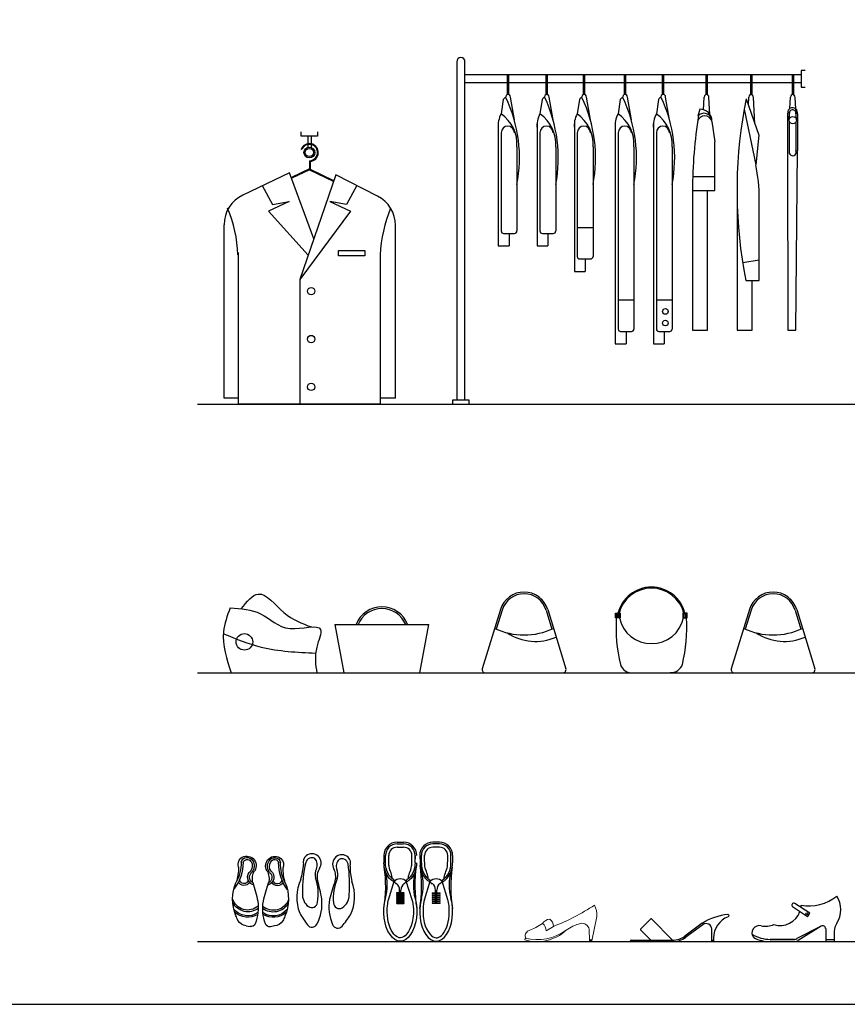
# Model space of a CAD drawing. Units: millimetres. Extents: x 0 to 33.6, y 0 to 26.
# Drawn here: x 5.8 to 8.3, y 0 to 3 of the extents above; entities that cross this region are included whole.
import ezdxf

# ---------------------------------------------------------------- set-up
doc = ezdxf.new("R2010")
doc.units = ezdxf.units.MM

# ---------------------------------------------------------------- blocks, each defined once
blk = doc.blocks.new('zf2')
at = {"ltscale": 0.02}
for p, q in [((-0.0358, 0.0852), (-0.0255, 0.087)), ((0.0358, 0.0852), (0.0255, 0.087))]:
    blk.add_line(p, q, dxfattribs=at)
for centre, radius, start, end in [((-0.0323, 0.0569), 0.0285, 96.9981, 146.876), ((-0.0235, 0.0756), 0.0116, 22.0504, 100.0458), ((-0.1137, 0.0415), 0.1081, 350.4116, 20.843), ((0.1137, 0.0415), 0.1081, 159.157, 189.5884), ((0.0235, 0.0756), 0.0116, 79.9542, 157.9496), ((0.0323, 0.0569), 0.0285, 33.124, 83.0019), ((0.0369, 0.018), 0.1069, 156.6598, 202.847), ((-0.0316, 0.0069), 0.0433, 53.0501, 151.1823), ((-0.032, 0.0152), 0.045, 54.881, 140.7238), ((-0.032, 0.0135), 0.0501, 59.5764, 130.679), ((-0.0147, 0.0479), 0.0482, 149.355, 165.0046), ((0.0316, 0.0069), 0.0433, 28.8177, 126.9499), ((0.032, 0.0152), 0.045, 39.2762, 125.119), ((0.032, 0.0135), 0.0501, 49.321, 120.4236), ((0.0147, 0.0479), 0.0482, 14.9954, 30.645), ((-0.0369, 0.018), 0.1069, 337.153, 23.3402), ((-0.0324, 0.0064), 0.0395, 47.5403, 162.2614), ((0.0324, 0.0064), 0.0395, 17.7386, 132.4597), ((-0.4082, 0.1083), 0.41, 341.3086, 348.0655), ((0.4082, 0.1083), 0.41, 191.9345, 198.6914), ((-0.1544, -0.0729), 0.1098, 359.1779, 37.5047), ((-0.1544, -0.0729), 0.1051, 359.1779, 28.0164), ((-0.1891, -0.0617), 0.1331, 0, 16.6767), ((-0.042, -0.0312), 0.0156, 28.0732, 153.4976), ((-0.042, -0.0312), 0.0108, 11.2681, 179.9493), ((-0.0127, -0.0368), 0.0202, 105.157, 232.0238), ((-0.0127, -0.0368), 0.0154, 117.7367, 232.0238), ((0.0229, -0.0325), 0.0438, 167.6112, 207.9169), ((-0.0229, -0.0325), 0.0438, 332.0831, 12.3888), ((0.0127, -0.0368), 0.0202, 307.9762, 74.843), ((0.0127, -0.0368), 0.0154, 307.9762, 62.2633), ((0.042, -0.0312), 0.0156, 26.5024, 151.9268), ((0.042, -0.0312), 0.0108, 0.0507, 168.7319), ((0.1544, -0.0729), 0.1098, 142.4953, 180.8221), ((0.1544, -0.0729), 0.1051, 151.9836, 180.8221), ((0.1891, -0.0617), 0.1331, 163.3233, 180), ((-0.0416, -0.0645), 0.0249, 326.3946, 38.7363), ((0.0416, -0.0645), 0.0249, 141.2637, 213.6054), ((-0.0357, -0.0683), 0.0214, 162.1376, 226.9783), ((-0.0311, -0.0762), 0.0257, 170.6949, 172.545), ((-0.0353, -0.0659), 0.0234, 230.243, 33.4426), ((-0.0343, -0.0706), 0.0108, 193.9124, 330.3314), ((-0.0416, -0.0645), 0.0202, 326.3946, 38.7363), ((0.0353, -0.0659), 0.0234, 146.5574, 309.757), ((0.0416, -0.0645), 0.0202, 141.2637, 213.6054), ((0.0343, -0.0706), 0.0108, 209.6686, 346.0876), ((0.0357, -0.0683), 0.0214, 313.0217, 17.8624), ((0.0311, -0.0762), 0.0257, 7.455, 9.3051), ((-0.0343, -0.0706), 0.0155, 193.9124, 330.3314), ((0.0343, -0.0706), 0.0155, 209.6686, 346.0876)]:
    blk.add_arc(centre, radius, start, end, dxfattribs=at)

msp = doc.modelspace()

# ---------------------------------------------------------------- linework, layer by layer
for p, q in [((7.1293, 2.8724), (7.1293, 2.8724)), ((7.1168, 2.8599), (7.1168, 1.8329)), ((7.1418, 1.8329), (7.1418, 2.8599)), ((8.1623, 2.8204), (7.1418, 2.8204)), ((7.2736, 2.8204), (7.2696, 2.8204)), ((7.2696, 2.8204), (7.2696, 2.76)), ((7.2736, 2.8204), (7.2736, 2.7606)), ((7.3912, 2.8204), (7.3873, 2.8204)), ((7.3873, 2.8204), (7.3873, 2.76)), ((7.3912, 2.8204), (7.3912, 2.7606)), ((7.5045, 2.8204), (7.5006, 2.8204)), ((7.5006, 2.8204), (7.5006, 2.76)), ((7.5045, 2.8204), (7.5045, 2.7606)), ((7.6287, 2.8204), (7.6248, 2.8204)), ((7.6248, 2.8204), (7.6248, 2.76)), ((7.6287, 2.8204), (7.6287, 2.7606)), ((7.7447, 2.8204), (7.7408, 2.8204)), ((7.7408, 2.8204), (7.7408, 2.76)), ((7.7447, 2.8204), (7.7447, 2.7606)), ((7.8734, 2.8199), (7.8773, 2.8199)), ((7.8734, 2.8199), (7.8734, 2.7599)), ((7.8773, 2.8199), (7.8773, 2.7598)), ((8.0086, 2.8199), (8.0125, 2.8199)), ((8.0086, 2.8199), (8.0086, 2.7599)), ((8.0125, 2.8199), (8.0125, 2.7598)), ((8.135, 2.8199), (8.1389, 2.8199)), ((8.135, 2.8199), (8.135, 2.7599)), ((8.1389, 2.8199), (8.1389, 2.7598)), ((8.1623, 2.7954), (7.1418, 2.7954)), ((7.2916, 2.6832), (7.2795, 2.7521)), ((7.4093, 2.6832), (7.3972, 2.7521)), ((7.5225, 2.6832), (7.5104, 2.7521)), ((7.6468, 2.6832), (7.6347, 2.7521)), ((7.7627, 2.6832), (7.7506, 2.7521)), ((7.866, 2.7143), (7.8682, 2.7526)), ((7.8854, 2.6996), (7.8822, 2.7516)), ((8.002, 2.7295), (8.0034, 2.7526)), ((8.0222, 2.6715), (8.0174, 2.7516)), ((8.1278, 2.7176), (8.1298, 2.7526)), ((8.148, 2.6827), (8.1439, 2.7516)), ((7.258, 2.7452), (7.2516, 2.7016)), ((7.3757, 2.7452), (7.3693, 2.7016)), ((7.489, 2.7452), (7.4825, 2.7016)), ((7.6132, 2.7452), (7.6068, 2.7016)), ((7.7292, 2.7452), (7.7227, 2.7016)), ((7.9959, 2.7471), (7.9895, 2.7159)), ((7.9959, 2.7471), (8.0342, 2.6373)), ((7.8543, 2.7159), (7.8491, 2.695)), ((7.9895, 2.7159), (8.0245, 2.5472)), ((8.1214, 2.7042), (8.1214, 2.589)), ((8.1258, 2.6827), (8.1272, 2.7079)), ((8.1264, 2.7042), (8.1264, 2.6864)), ((8.1512, 2.7017), (8.1512, 2.5903)), ((7.2429, 2.6748), (7.2429, 2.3011)), ((7.3606, 2.6748), (7.3606, 2.3011)), ((7.4738, 2.6748), (7.4738, 2.2235)), ((7.5981, 2.6748), (7.5981, 2.0036)), ((7.714, 2.6748), (7.714, 2.0036)), ((7.8913, 2.679), (7.9002, 2.6171)), ((8.1264, 2.6789), (8.1264, 2.589)), ((8.1462, 2.6766), (8.1462, 2.5903)), ((7.2516, 2.6446), (7.2516, 2.3464)), ((7.3693, 2.6446), (7.3693, 2.3464)), ((7.4825, 2.6446), (7.4825, 2.2689)), ((7.6068, 2.6446), (7.6068, 2.0489)), ((7.7227, 2.6446), (7.7227, 2.0489)), ((8.0342, 2.6373), (8.0245, 2.5472)), ((7.2996, 2.602), (7.2996, 2.3464)), ((7.4173, 2.602), (7.4173, 2.3464)), ((7.5305, 2.602), (7.5305, 2.2689)), ((7.6548, 2.602), (7.6548, 2.0489)), ((7.7707, 2.602), (7.7707, 2.0489)), ((7.8999, 2.4689), (7.9002, 2.6171)), ((6.6462, 2.5933), (6.6441, 2.5941)), ((8.1214, 2.589), (8.1222, 2.0458)), ((8.1462, 2.0458), (8.1512, 2.5903)), ((6.6694, 2.5596), (6.6694, 2.5573)), ((6.6694, 2.5596), (6.6694, 2.5345)), ((6.6717, 2.5574), (6.6717, 2.5334)), ((6.6095, 2.5229), (6.4674, 2.4554)), ((6.6828, 2.3225), (6.6095, 2.5229)), ((6.6694, 2.5345), (6.6149, 2.5083)), ((6.6694, 2.532), (6.6157, 2.5061)), ((6.7499, 2.5168), (6.6403, 2.1993)), ((6.6694, 2.532), (6.7412, 2.4975)), ((6.6717, 2.5334), (6.7421, 2.4995)), ((6.8762, 2.4522), (6.7499, 2.5168)), ((7.8331, 2.5116), (7.9, 2.5115)), ((6.5258, 2.4845), (6.5569, 2.4267)), ((6.8131, 2.4845), (6.782, 2.4267)), ((7.8324, 2.469), (7.8324, 2.0458)), ((7.8324, 2.469), (7.8999, 2.4689)), ((7.878, 2.0458), (7.878, 2.4689)), ((7.9676, 2.469), (7.9676, 2.0458)), ((6.6077, 2.4358), (6.5448, 2.4068)), ((6.5569, 2.4267), (6.6077, 2.4358)), ((6.782, 2.4267), (6.7311, 2.4358)), ((6.7311, 2.4358), (6.7941, 2.4068)), ((8.0347, 2.2577), (8.035, 2.4446)), ((6.5448, 2.4068), (6.6656, 2.2727)), ((6.7941, 2.4068), (6.6403, 2.1993)), ((6.4102, 1.8392), (6.4102, 2.3651)), ((6.9307, 1.8392), (6.9307, 2.3632)), ((7.2591, 2.3389), (7.2921, 2.3389)), ((7.2756, 2.3389), (7.2756, 2.3011)), ((7.3768, 2.3389), (7.4098, 2.3389)), ((7.3933, 2.3389), (7.3933, 2.3011)), ((7.4825, 2.3573), (7.5305, 2.3573)), ((7.2429, 2.3011), (7.2756, 2.3011)), ((7.3606, 2.3011), (7.3933, 2.3011)), ((6.4527, 2.2807), (6.4527, 1.8204)), ((6.8844, 2.2743), (6.8844, 1.8204)), ((7.49, 2.2614), (7.523, 2.2614)), ((7.5065, 2.2614), (7.5065, 2.2235)), ((8.0347, 2.2577), (7.9848, 2.2498)), ((8.0347, 2.196), (8.0347, 2.2577)), ((7.4738, 2.2235), (7.5065, 2.2235)), ((6.6403, 2.1993), (6.6403, 1.8204)), ((7.9944, 2.196), (8.0347, 2.196)), ((8.0132, 2.0458), (8.0132, 2.196)), ((7.6068, 2.1373), (7.6548, 2.1373)), ((7.7227, 2.1373), (7.7707, 2.1373)), ((7.6143, 2.0414), (7.6473, 2.0414)), ((7.6308, 2.0414), (7.6308, 2.0036)), ((7.7302, 2.0414), (7.7632, 2.0414)), ((7.7467, 2.0414), (7.7467, 2.0036)), ((7.8324, 2.0458), (7.878, 2.0458)), ((7.9676, 2.0458), (8.0132, 2.0458)), ((8.1222, 2.0458), (8.1462, 2.0458)), ((7.5981, 2.0036), (7.6308, 2.0036)), ((7.714, 2.0036), (7.7467, 2.0036)), ((6.4527, 1.8392), (6.4102, 1.8392)), ((6.9307, 1.8392), (6.8844, 1.8392)), ((6.3298, 1.8204), (11.3, 1.8204)), ((6.8844, 1.8204), (6.4527, 1.8204)), ((7.2495, 1.1978), (7.1943, 1.0182)), ((7.2546, 1.1963), (7.2367, 1.1382)), ((7.3878, 1.1963), (7.4057, 1.1382)), ((7.3929, 1.1978), (7.4481, 1.0182)), ((8.0055, 1.1978), (7.9503, 1.0182)), ((8.0105, 1.1963), (7.9927, 1.1382)), ((8.1438, 1.1963), (8.1616, 1.1382)), ((8.1488, 1.1978), (8.204, 1.0182)), ((6.7467, 1.1521), (6.7744, 1.0053)), ((6.7467, 1.1521), (7.0322, 1.1521)), ((7.0046, 1.0053), (7.0322, 1.1521)), ((6.3298, 1.0053), (11.3, 1.0053)), ((6.7744, 1.0053), (7.0046, 1.0053)), ((7.2039, 1.0053), (7.4385, 1.0053)), ((7.9598, 1.0053), (8.1945, 1.0053)), ((6.9354, 0.4917), (6.9554, 0.4917)), ((6.9354, 0.4867), (6.9554, 0.4867)), ((7.0643, 0.4917), (7.0443, 0.4917)), ((7.0643, 0.4867), (7.0443, 0.4867)), ((6.8954, 0.4517), (6.8954, 0.4292)), ((6.9004, 0.4292), (6.9004, 0.4517)), ((6.9354, 0.4767), (6.9554, 0.4767)), ((6.9906, 0.4517), (6.9897, 0.4292)), ((6.9904, 0.4292), (6.9904, 0.4517)), ((7.0043, 0.4517), (7.0052, 0.4292)), ((7.0093, 0.4292), (7.0093, 0.4517)), ((7.0643, 0.4767), (7.0443, 0.4767)), ((7.0993, 0.4292), (7.0993, 0.4517)), ((7.1043, 0.4517), (7.1043, 0.4292)), ((6.9098, 0.3173), (6.9271, 0.374)), ((6.9264, 0.3717), (6.9337, 0.366)), ((6.9643, 0.3717), (6.957, 0.366)), ((6.981, 0.3173), (6.9636, 0.374)), ((7.0187, 0.3173), (7.036, 0.374)), ((7.0353, 0.3717), (7.0426, 0.366)), ((7.0732, 0.3717), (7.0659, 0.366)), ((7.0899, 0.3173), (7.0725, 0.374)), ((6.9564, 0.3379), (6.9344, 0.3379)), ((6.9344, 0.3359), (6.9564, 0.3359)), ((6.9564, 0.3319), (6.9344, 0.3319)), ((6.9344, 0.3299), (6.9564, 0.3299)), ((6.9434, 0.3379), (6.9434, 0.3463)), ((6.9434, 0.3319), (6.9434, 0.3359)), ((6.9434, 0.3259), (6.9434, 0.3299)), ((6.9474, 0.3379), (6.9474, 0.3463)), ((6.9474, 0.3319), (6.9474, 0.3359)), ((6.9474, 0.3259), (6.9474, 0.3299)), ((7.0433, 0.3379), (7.0653, 0.3379)), ((7.0653, 0.3359), (7.0433, 0.3359)), ((7.0433, 0.3319), (7.0653, 0.3319)), ((7.0653, 0.3299), (7.0433, 0.3299)), ((7.0523, 0.3379), (7.0523, 0.3463)), ((7.0523, 0.3319), (7.0523, 0.3359)), ((7.0523, 0.3259), (7.0523, 0.3299)), ((7.0563, 0.3379), (7.0563, 0.3463)), ((7.0563, 0.3319), (7.0563, 0.3359)), ((7.0563, 0.3259), (7.0563, 0.3299)), ((6.9564, 0.3259), (6.9344, 0.3259)), ((6.9344, 0.3239), (6.9564, 0.3239)), ((6.9564, 0.3203), (6.9344, 0.3203)), ((6.9344, 0.3183), (6.9564, 0.3183)), ((6.9564, 0.3143), (6.9344, 0.3143)), ((6.9344, 0.3123), (6.9564, 0.3123)), ((6.9564, 0.3083), (6.9344, 0.3083)), ((6.9344, 0.3063), (6.9564, 0.3063)), ((6.9434, 0.3203), (6.9434, 0.3239)), ((6.9434, 0.3143), (6.9434, 0.3183)), ((6.9434, 0.3083), (6.9434, 0.3123)), ((6.9474, 0.3203), (6.9474, 0.3239)), ((6.9474, 0.3143), (6.9474, 0.3183)), ((6.9474, 0.3083), (6.9474, 0.3123)), ((7.0433, 0.3259), (7.0653, 0.3259)), ((7.0653, 0.3239), (7.0433, 0.3239)), ((7.0433, 0.3203), (7.0653, 0.3203)), ((7.0653, 0.3183), (7.0433, 0.3183)), ((7.0433, 0.3143), (7.0653, 0.3143)), ((7.0653, 0.3123), (7.0433, 0.3123)), ((7.0433, 0.3083), (7.0653, 0.3083)), ((7.0653, 0.3063), (7.0433, 0.3063)), ((7.0523, 0.3203), (7.0523, 0.3239)), ((7.0523, 0.3143), (7.0523, 0.3183)), ((7.0523, 0.3083), (7.0523, 0.3123)), ((7.0563, 0.3203), (7.0563, 0.3239)), ((7.0563, 0.3143), (7.0563, 0.3183)), ((7.0563, 0.3083), (7.0563, 0.3123)), ((8.1885, 0.2761), (8.1433, 0.3059)), ((8.1817, 0.2658), (8.1365, 0.2957)), ((8.1817, 0.2658), (8.1885, 0.2761)), ((7.6749, 0.2282), (7.7061, 0.259)), ((7.7085, 0.259), (7.7721, 0.1947)), ((7.862, 0.2457), (7.8096, 0.207)), ((7.8641, 0.2416), (7.8123, 0.2034)), ((7.6749, 0.2258), (7.7057, 0.1947)), ((7.8911, 0.1902), (7.8911, 0.228)), ((8.2234, 0.2372), (8.1497, 0.1993)), ((8.2234, 0.2372), (8.1533, 0.1935)), ((8.2368, 0.2298), (8.2368, 0.1902)), ((8.2629, 0.2215), (8.2629, 0.1902)), ((6.3298, 0.1902), (11.3, 0.1902)), ((7.646, 0.1947), (7.7721, 0.1947)), ((7.646, 0.1902), (7.7721, 0.1902)), ((7.8911, 0.1944), (7.896, 0.1944)), ((7.8911, 0.1902), (7.896, 0.1902)), ((7.896, 0.2008), (7.896, 0.1902)), ((8.1417, 0.197), (8.068, 0.197)), ((8.1417, 0.1902), (8.068, 0.1902)), ((8.2368, 0.1967), (8.2629, 0.1967)), ((8.2368, 0.1902), (8.2629, 0.1902))]:
    msp.add_line(p, q)
at = {"ltscale": 2.5}
for p, q in [((6.6744, 2.6339), (6.6744, 2.6111)), ((6.6744, 2.6087), (6.6744, 2.6002))]:
    msp.add_line(p, q, dxfattribs=at)
at = {"lineweight": 18, "ltscale": 0.02}
for p, q in [((7.5266, 0.1923), (7.542, 0.2666)), ((7.4105, 0.2363), (7.3885, 0.2229)), ((7.5186, 0.2284), (7.5198, 0.1923)), ((7.3247, 0.2009), (7.3232, 0.1957)), ((7.5197, 0.196), (7.5274, 0.1961)), ((7.5198, 0.1923), (7.5266, 0.1923))]:
    msp.add_line(p, q, dxfattribs=at)
at = {"linetype": 'Continuous'}
msp.add_lwpolyline([(16.82, 11.88), (0, 11.88), (0, 0), (16.82, 0)], close=True, dxfattribs=at)
for points in [[(8.1743, 2.8329), (8.1623, 2.8329), (8.1623, 2.7829), (8.1743, 2.7829)], [(7.1543, 1.8204), (7.1543, 1.8329), (7.1043, 1.8329), (7.1043, 1.8204)]]:
    msp.add_lwpolyline(points)
at = {"ltscale": 2.5}
for points in [[(6.6944, 2.6469), (6.6944, 2.6339), (6.6444, 2.6339), (6.6444, 2.6469)], [(6.6644, 2.6339), (6.6644, 2.6111)], [(6.6644, 2.6087), (6.6644, 2.6002)]]:
    msp.add_lwpolyline(points, dxfattribs=at)
for points in [[(6.7574, 2.2872), (6.8382, 2.2872), (6.8382, 2.2708), (6.7574, 2.2708)], [(7.599, 1.1863), (7.6128, 1.1863), (7.6128, 1.1726), (7.599, 1.1726)], [(7.6001, 1.1852), (7.6117, 1.1852), (7.6117, 1.1737), (7.6001, 1.1737)], [(7.6052, 1.1852), (7.6066, 1.1852), (7.6066, 1.1737), (7.6052, 1.1737)], [(7.8167, 1.1863), (7.8028, 1.1863), (7.8028, 1.1726), (7.8167, 1.1726)], [(7.8156, 1.1852), (7.8039, 1.1852), (7.8039, 1.1737), (7.8156, 1.1737)], [(7.8104, 1.1852), (7.809, 1.1852), (7.809, 1.1737), (7.8104, 1.1737)]]:
    msp.add_lwpolyline(points, close=True)
for centre, radius in [((8.1369, 2.6827), 0.0111), ((6.6749, 2.1637), 0.0112), ((7.7501, 2.1022), 0.00855), ((7.7501, 2.0671), 0.00855), ((6.6749, 2.0184), 0.0112), ((6.6749, 1.8732), 0.0112), ((6.4721, 1.0996), 0.0251), ((8.1794, 0.2746), 0.00317)]:
    msp.add_circle(centre, radius)
for radius in [0.0165, 0.0125]:
    msp.add_circle((6.6694, 2.5844), radius, dxfattribs=at)
for centre, radius, start, end in [((7.1293, 2.8599), 0.0125, 90, 180), ((7.1293, 2.8599), 0.0125, 0, 90), ((7.2695, 2.7394), 0.0129, 105.6475, 153.1601), ((7.2725, 2.7536), 0.00709, 348.5432, 183.5263), ((6.8774, 2.5681), 0.4299, 349.1352, 25.2932), ((7.3872, 2.7394), 0.0129, 105.6475, 153.1601), ((7.3902, 2.7536), 0.00709, 348.5432, 183.5263), ((6.9951, 2.5681), 0.4299, 349.1352, 25.2932), ((7.5005, 2.7394), 0.0129, 105.6475, 153.1601), ((7.5035, 2.7536), 0.00709, 348.5432, 183.5263), ((7.1083, 2.5681), 0.4299, 349.1352, 25.2932), ((7.6247, 2.7394), 0.0129, 105.6475, 153.1601), ((7.6277, 2.7536), 0.00709, 348.5432, 183.5263), ((7.2326, 2.5681), 0.4299, 349.1352, 25.2932), ((7.7407, 2.7394), 0.0129, 105.6475, 153.1601), ((7.7437, 2.7536), 0.00709, 348.5432, 183.5263), ((7.3485, 2.5681), 0.4299, 349.1352, 25.2932), ((7.8753, 2.753), 0.00709, 348.5432, 183.5263), ((8.0104, 2.753), 0.00709, 348.5432, 183.5263), ((8.1369, 2.753), 0.00709, 348.5432, 183.5263), ((8.1365, 2.7052), 0.0151, 346.4773, 184.0094), ((7.3142, 2.6664), 0.0718, 150.6628, 186.6699), ((7.1879, 2.6095), 0.1119, 356.1486, 55.3128), ((7.4319, 2.6664), 0.0718, 150.6628, 186.6699), ((7.3056, 2.6095), 0.1119, 356.1486, 55.3128), ((7.5451, 2.6664), 0.0718, 150.6628, 186.6699), ((7.4188, 2.6095), 0.1119, 356.1486, 55.3128), ((7.6693, 2.6664), 0.0718, 150.6628, 186.6699), ((7.5431, 2.6095), 0.1119, 356.1486, 55.3128), ((7.7853, 2.6664), 0.0718, 150.6628, 186.6699), ((7.659, 2.6095), 0.1119, 356.1486, 55.3128), ((9.2363, 2.469), 1.4039, 170.6497, 180), ((7.8697, 2.6736), 0.0223, 14.0851, 163.1515), ((7.8676, 2.6795), 0.0241, 17.7951, 140.2019), ((7.8552, 2.6798), 0.0362, 358.7292, 91.3025), ((9.3715, 2.469), 1.4039, 169.8682, 191.2128), ((8.1365, 2.704), 0.01, 346.7643, 178.9493), ((7.2716, 2.6446), 0.02, 0, 180), ((7.3893, 2.6446), 0.02, 0, 180), ((7.5025, 2.6446), 0.02, 0, 180), ((7.6268, 2.6446), 0.02, 0, 180), ((7.7427, 2.6446), 0.02, 0, 180), ((6.6694, 2.5844), 0.0271, 274.8133, 159.1743), ((6.6694, 2.5844), 0.0248, 270, 159.1743), ((8.1366, 2.5854), 0.0108, 160.4239, 26.7472), ((7.535, 2.4455), 0.5, 359.8986, 11.7388), ((6.5102, 2.3651), 0.1, 115.3826, 180), ((6.8307, 2.3632), 0.1, 0, 62.9056), ((6.0473, 2.2574), 0.4057, 2.3813, 22.9025), ((7.2898, 2.2574), 0.4057, 157.0975, 177.6187), ((7.2591, 2.3464), 0.0075, 180, 270), ((7.2921, 2.3464), 0.0075, 270, 0), ((7.3768, 2.3464), 0.0075, 180, 270), ((7.4098, 2.3464), 0.0075, 270, 0), ((7.49, 2.2689), 0.0075, 180, 270), ((7.523, 2.2689), 0.0075, 270, 0), ((7.6143, 2.0489), 0.0075, 180, 270), ((7.6473, 2.0489), 0.0075, 270, 0), ((7.7302, 2.0489), 0.0075, 180, 270), ((7.7632, 2.0489), 0.0075, 270, 0), ((7.7078, 1.161), 0.1048, 89.987, 165.9988), ((7.7078, 1.161), 0.1016, 89.987, 165.5527), ((7.7079, 1.161), 0.1048, 14.0012, 90.013), ((7.7079, 1.161), 0.1016, 14.4473, 90.013), ((7.3212, 1.1758), 0.075, 17.0813, 162.9187), ((7.3212, 1.1758), 0.0697, 17.0813, 162.9187), ((8.0771, 1.1758), 0.075, 17.0813, 162.9187), ((8.0771, 1.1758), 0.0697, 17.0813, 162.9187), ((6.8895, 1.1224), 0.0835, 20.8227, 159.1773), ((6.8895, 1.1224), 0.0782, 22.3076, 157.6924), ((8.087, 1.1454), 0.4868, 176.8075, 193.5938), ((7.8984, 1.1412), 0.2991, 171.54, 173.7635), ((7.7072, 1.1831), 0.0969, 178.7619, 185.5778), ((7.7057, 1.1915), 0.0967, 191.2759, 271.281), ((7.71, 1.1915), 0.0967, 268.719, 348.7241), ((7.3286, 1.1454), 0.4868, 346.4062, 3.1925), ((7.7085, 1.1831), 0.0969, 354.4222, 1.2381), ((7.5172, 1.1412), 0.2991, 6.2365, 8.46), ((7.3212, 1.3332), 0.2125, 245.142, 294.858), ((8.0771, 1.3332), 0.2125, 245.142, 294.858), ((7.3559, 1.2563), 0.1553, 236.4195, 293.8265), ((8.1118, 1.2563), 0.1553, 236.4195, 293.8265), ((7.2039, 1.0153), 0.01, 162.9187, 270), ((7.4385, 1.0153), 0.01, 270, 17.0813), ((7.6496, 1.043), 0.0377, 198.5346, 271.7322), ((7.7663, 1.044), 0.0377, 268.2678, 341.4654), ((7.9598, 1.0153), 0.01, 162.9187, 270), ((8.1945, 1.0153), 0.01, 270, 17.0813), ((8.1399, 0.3008), 0.00615, 56.5216, 236.5216), ((8.0984, 0.3031), 0.0639, 351.6296, 358.0142), ((8.1867, 0.431), 0.1324, 259.3601, 309.0993), ((8.2094, 0.287), 0.0735, 326.0874, 34.184), ((7.9528, 0.1063), 0.1663, 94.269, 123.0896), ((7.9404, 0.269), 0.0032, 270, 98.7051), ((8.0984, 0.3031), 0.0639, 253.0631, 339.9385), ((7.7073, 0.2578), 0.00169, 44.6964, 134.6964), ((7.8742, 0.228), 0.0169, 0, 126.4258), ((7.9682, 0.1991), 0.0722, 112.606, 178.6564), ((8.0534, 0.3083), 0.0714, 260.3149, 291.6955), ((8.3068, 0.2215), 0.0438, 146.0874, 180), ((7.6761, 0.227), 0.00169, 134.6964, 224.6964), ((8.0353, 0.2165), 0.0223, 74.3361, 219.5579), ((8.0685, 0.3004), 0.1034, 237.8229, 270.2568), ((8.228, 0.2298), 0.00876, 0, 121.9778), ((7.646, 0.1924), 0.00225, 90, 270), ((7.7721, 0.2578), 0.0632, 270, 306.4258), ((7.7721, 0.2578), 0.0677, 270, 306.4258), ((8.0685, 0.3004), 0.1103, 242.8681, 270.2568), ((8.1417, 0.2121), 0.0151, 270, 301.9778), ((8.1417, 0.2121), 0.0219, 270, 301.9778)]:
    msp.add_arc(centre, radius, start, end)
at = {"ltscale": 0.02}
for centre, radius, start, end in [((6.6764, 0.4314), 0.0259, 131.0361, 195.8767), ((6.6767, 0.4286), 0.0283, 324.5717, 127.7713), ((6.7682, 0.4254), 0.0283, 48.2573, 211.4569), ((6.4905, 0.4299), 0.161, 341.3377, 358.0143), ((7.0259, 0.3444), 0.3775, 166.8187, 181.0779), ((6.6823, 0.4409), 0.0311, 185.4693, 187.3194), ((6.6768, 0.4259), 0.019, 59.5979, 166.0873), ((6.6653, 0.4234), 0.0283, 335.0477, 41.7718), ((6.7793, 0.4195), 0.0283, 134.2568, 200.981), ((6.768, 0.4228), 0.019, 9.9413, 116.4307), ((6.414, 0.3656), 0.3775, 354.9507, 9.2099), ((6.7688, 0.4282), 0.0259, 340.1519, 44.9926), ((6.9541, 0.4139), 0.161, 178.0143, 194.691), ((6.7635, 0.4381), 0.0311, 348.7092, 350.5594), ((6.727, 0.3936), 0.0402, 153.658, 193.8924), ((6.7457, 0.3858), 0.053, 150.0974, 190.4031), ((6.6964, 0.3875), 0.053, 345.6255, 25.9313), ((6.7157, 0.394), 0.0402, 342.1363, 22.3707), ((6.7605, 0.3241), 0.1294, 155.1673, 201.3546), ((6.5437, 0.3345), 0.1525, 350.4079, 18.9123), ((6.2184, 0.2336), 0.4961, 9.9488, 16.7057), ((7.2119, 0.1991), 0.4961, 159.3229, 166.0798), ((6.8944, 0.3224), 0.1525, 157.1163, 185.6207), ((6.6774, 0.3269), 0.1294, 334.6741, 20.8613), ((6.6948, 0.3332), 0.0465, 174.9515, 232.4826), ((6.7435, 0.3315), 0.0465, 303.546, 1.0771), ((6.6763, 0.3113), 0.0179, 236.815, 353.1751), ((6.5721, 0.3062), 0.1356, 332.487, 5.5239), ((6.8641, 0.2961), 0.1356, 170.5047, 203.5416), ((6.7605, 0.3083), 0.0179, 182.8535, 299.2137), ((6.9315, 0.441), 0.3345, 209.3652, 216.7439), ((6.5149, 0.4554), 0.3345, 319.2848, 326.6634), ((6.6771, 0.2507), 0.0168, 215.8012, 335.0432), ((6.7555, 0.248), 0.0168, 200.9855, 320.2274)]:
    msp.add_arc(centre, radius, start, end, dxfattribs=at)
at = {"lineweight": 18, "ltscale": 0.02}
for centre, radius, start, end in [((7.1574, 0.8772), 0.689, 291.5468, 303.2081), ((7.4813, 0.2715), 0.0609, 355.3878, 28.6396), ((7.2471, 0.4403), 0.2342, 292.0012, 303.6767), ((7.4064, 0.2219), 0.0376, 101.3564, 141.419), ((7.3588, 0.2219), 0.0297, 1.8886, 52.2313), ((7.3808, 0.2353), 0.0297, 1.8886, 52.2313), ((7.5249, 0.1193), 0.1301, 104.4417, 125.8425), ((7.4972, 0.224), 0.0218, 11.3995, 102.7201), ((7.3607, 0.3193), 0.1292, 253.1057, 312.9542), ((7.3615, 0.3438), 0.1475, 255.5608, 306.2299), ((7.3411, 0.208), 0.0164, 112.2379, 207.5234)]:
    msp.add_arc(centre, radius, start, end, dxfattribs=at)
for centre, major_axis, ratio, start_param, end_param in [((6.9354, 0.4517), (-0.0283, -0.0283), 1, 3.926991, 5.497787), ((6.9354, 0.4517), (0.0247, -0.0247), 1, 2.356194, 3.926991), ((6.9554, 0.4517), (0.0283, -0.0283), 1, 0.785398, 2.356194), ((6.9554, 0.4517), (-0.0247, -0.0247), 1, 2.356194, 3.926991), ((7.0443, 0.4517), (-0.0283, -0.0283), 1, 3.926991, 5.497787), ((7.0443, 0.4517), (0.0247, -0.0247), 1, 2.356194, 3.926991), ((7.0643, 0.4517), (0.0283, -0.0283), 1, 0.785398, 2.356194), ((7.0643, 0.4517), (-0.0247, -0.0247), 1, 2.356194, 3.926991), ((6.9354, 0.4517), (0.0177, -0.0177), 1, 2.356194, 3.926991), ((6.9554, 0.4517), (-0.0177, -0.0177), 1, 2.356194, 3.926991), ((7.0443, 0.4517), (0.0177, -0.0177), 1, 2.356194, 3.926991), ((7.0643, 0.4517), (-0.0177, -0.0177), 1, 2.356194, 3.926991), ((7.4255, 0.3595), (0.3082, -0.3082), 1, 3.784355, 4.086169), ((6.5742, 0.3595), (-0.3082, -0.3082), 1, 2.197016, 2.49883), ((7.0543, 0.4292), (0, -0.0575), 0.782609, 4.712389, 5.833626), ((7.0543, 0.4292), (0, -0.0575), 0.782609, 0.449559, 1.570796), ((6.4958, 0.3569), (-0.2866, -0.2866), 1, 2.191545, 2.503434), ((6.7466, 0.3617), (0.1125, -0.1125), 1, 0.526156, 1.04464), ((7.1441, 0.3617), (0.1125, -0.1125), 1, 3.667749, 4.186233), ((6.8556, 0.3617), (-0.1125, -0.1125), 1, 2.096953, 2.615436), ((7.253, 0.3617), (-0.1125, -0.1125), 1, 5.238545, 5.757029), ((7.5039, 0.3569), (0.2866, -0.2866), 1, 3.779751, 4.09164), ((6.9243, 0.3749), (-0.00212, -0.00212), 1, 2.059101, 3.374497), ((6.9453, 0.3564), (0.0172, -0.0172), 1, 1.458529, 3.245808), ((6.9184, 0.3463), (-0.0177, -0.0177), 1, 2.356194, 3.265381), ((6.9724, 0.3463), (0.0177, -0.0177), 1, 3.017804, 3.926991), ((6.9665, 0.3749), (-0.00212, -0.00212), 1, 4.479485, 5.79488), ((7.0332, 0.3749), (0.00212, -0.00212), 1, 0.488305, 1.8037), ((7.0543, 0.3564), (-0.0172, -0.0172), 1, 3.037378, 4.824656), ((7.0273, 0.3463), (-0.0177, -0.0177), 1, 2.356194, 3.265381), ((7.0813, 0.3463), (0.0177, -0.0177), 1, 3.017804, 3.926991), ((7.0754, 0.3749), (0.00212, -0.00212), 1, 2.908689, 4.224084), ((6.9344, 0.3369), (0.000695, -0.000695), 1, 2.356194, 5.497787), ((6.9344, 0.3309), (0.000695, -0.000695), 1, 2.356194, 5.497787), ((6.9564, 0.3369), (0.000695, -0.000695), 1, -0.785398, 2.356194), ((6.9564, 0.3309), (0.000695, -0.000695), 1, -0.785398, 2.356194), ((7.0433, 0.3369), (0.000695, -0.000695), 1, 2.356194, 5.497787), ((7.0433, 0.3309), (0.000695, -0.000695), 1, 2.356194, 5.497787), ((7.0653, 0.3369), (0.000695, -0.000695), 1, -0.785398, 2.356194), ((7.0653, 0.3309), (0.000695, -0.000695), 1, -0.785398, 2.356194), ((6.9344, 0.3249), (0.000695, -0.000695), 1, 2.356194, 5.497787), ((6.9344, 0.3193), (0.000695, -0.000695), 1, 2.356194, 5.497787), ((6.9344, 0.3133), (0.000695, -0.000695), 1, 2.356194, 5.497787), ((6.9344, 0.3073), (0.000695, -0.000695), 1, 2.356194, 5.497787), ((6.9564, 0.3249), (0.000695, -0.000695), 1, -0.785398, 2.356194), ((6.9564, 0.3193), (0.000695, -0.000695), 1, -0.785398, 2.356194), ((6.9564, 0.3133), (0.000695, -0.000695), 1, -0.785398, 2.356194), ((6.9564, 0.3073), (0.000695, -0.000695), 1, -0.785398, 2.356194), ((7.0543, 0.2817), (0, -0.09), 0.555556, 4.261362, 8.305008), ((7.0433, 0.3249), (0.000695, -0.000695), 1, 2.356194, 5.497787), ((7.0433, 0.3193), (0.000695, -0.000695), 1, 2.356194, 5.497787), ((7.0433, 0.3133), (0.000695, -0.000695), 1, 2.356194, 5.497787), ((7.0433, 0.3073), (0.000695, -0.000695), 1, 2.356194, 5.497787), ((7.0653, 0.3249), (0.000695, -0.000695), 1, -0.785398, 2.356194), ((7.0653, 0.3193), (0.000695, -0.000695), 1, -0.785398, 2.356194), ((7.0653, 0.3133), (0.000695, -0.000695), 1, -0.785398, 2.356194), ((7.0653, 0.3073), (0.000695, -0.000695), 1, -0.785398, 2.356194)]:
    msp.add_ellipse(centre, major_axis=major_axis, ratio=ratio, start_param=start_param, end_param=end_param)
at = {"extrusion": (0, 0, -1)}
for centre, major_axis, ratio, start_param, end_param in [((6.9454, 0.4292), (0, -0.0575), 0.782609, 0.449559, 1.570796), ((6.9454, 0.4292), (0, -0.0575), 0.782609, 4.712389, 5.833626), ((6.9454, 0.2817), (0, -0.09), 0.555556, 4.261362, 8.305008)]:
    msp.add_ellipse(centre, major_axis=major_axis, ratio=ratio, start_param=start_param, end_param=end_param, dxfattribs=at)
for points in [[(6.4626, 1.2003), (6.5143, 1.2447), (6.592, 1.1889), (6.6754, 1.1448)], [(6.4287, 1.2031), (6.4088, 1.1304), (6.432, 1.0053)], [(6.4287, 1.2031), (6.5214, 1.1849), (6.6108, 1.1403), (6.7035, 1.137), (6.6919, 1.0841), (6.6919, 1.0053)], [(6.4084, 1.1242), (6.5231, 1.0841), (6.6885, 1.0654)]]:
    msp.add_spline(points, degree=3)
for points, knots in [([(6.9209, 0.381), (6.9217, 0.3917), (6.9137, 0.4042), (6.9107, 0.4223), (6.9104, 0.4258), (6.9104, 0.4517)], [3.591152, 3.591152, 3.591152, 3.591152, 4.503931, 4.503931, 4.712389, 4.712389, 4.712389, 4.712389]), ([(6.9699, 0.381), (6.9691, 0.3917), (6.9771, 0.4042), (6.9801, 0.4223), (6.9804, 0.4258), (6.9804, 0.4517)], [3.591152, 3.591152, 3.591152, 3.591152, 4.503931, 4.503931, 4.712389, 4.712389, 4.712389, 4.712389]), ([(7.0298, 0.381), (7.0306, 0.3917), (7.0226, 0.4042), (7.0196, 0.4223), (7.0193, 0.4258), (7.0193, 0.4517)], [3.591152, 3.591152, 3.591152, 3.591152, 4.503931, 4.503931, 4.712389, 4.712389, 4.712389, 4.712389]), ([(7.0788, 0.381), (7.078, 0.3917), (7.086, 0.4042), (7.089, 0.4223), (7.0893, 0.4258), (7.0893, 0.4517)], [3.591152, 3.591152, 3.591152, 3.591152, 4.503931, 4.503931, 4.712389, 4.712389, 4.712389, 4.712389]), ([(6.9264, 0.3717), (6.9215, 0.3741), (6.9169, 0.3774), (6.9018, 0.3934), (6.8957, 0.4113), (6.8956, 0.4292)], [3.523067, 3.523067, 3.523067, 3.523067, 3.835818, 3.835818, 4.711822, 4.711822, 4.711822, 4.711822]), ([(6.9945, 0.4292), (6.9943, 0.4091), (6.9871, 0.389), (6.9706, 0.375), (6.9676, 0.3731), (6.9644, 0.3716)], [1.571863, 1.571863, 1.571863, 1.571863, 2.558044, 2.558044, 2.760407, 2.760407, 2.760407, 2.760407]), ([(7.0052, 0.4292), (7.0054, 0.4091), (7.0126, 0.389), (7.0291, 0.375), (7.0321, 0.3731), (7.0353, 0.3716)], [1.571863, 1.571863, 1.571863, 1.571863, 2.558044, 2.558044, 2.760407, 2.760407, 2.760407, 2.760407]), ([(7.0732, 0.3717), (7.0782, 0.3741), (7.0828, 0.3774), (7.0978, 0.3934), (7.1039, 0.4113), (7.1041, 0.4292)], [3.523067, 3.523067, 3.523067, 3.523067, 3.835818, 3.835818, 4.711822, 4.711822, 4.711822, 4.711822]), ([(6.9807, 0.3184), (6.9855, 0.3006), (6.9867, 0.2792), (6.9791, 0.2283), (6.9627, 0.2055), (6.9394, 0.1996), (6.9274, 0.2062), (6.908, 0.2438), (6.9033, 0.273), (6.9072, 0.306), (6.9084, 0.3124), (6.91, 0.3184)], [1.11977, 1.11977, 1.11977, 1.11977, 1.831864, 1.831864, 3.002628, 3.002628, 3.963, 3.963, 4.923372, 4.923372, 5.163416, 5.163416, 5.163416, 5.163416]), ([(7.0189, 0.3184), (7.0142, 0.3006), (7.013, 0.2792), (7.0206, 0.2283), (7.037, 0.2055), (7.0603, 0.1996), (7.0723, 0.2062), (7.0917, 0.2438), (7.0964, 0.273), (7.0925, 0.306), (7.0912, 0.3124), (7.0896, 0.3184)], [1.11977, 1.11977, 1.11977, 1.11977, 1.831864, 1.831864, 3.002628, 3.002628, 3.963, 3.963, 4.923372, 4.923372, 5.163416, 5.163416, 5.163416, 5.163416])]:
    msp.add_open_spline(points, degree=3, knots=knots)

# ---------------------------------------------------------------- block references
at = {"xscale": -1.210000000000015, "yscale": 1.210000000000036, "zscale": 1.210000000000025, "rotation": 179.4755899995922}
msp.add_blockref('zf2', (6.5213, 0.3411), dxfattribs=at)

doc.saveas('drawing.dxf')
